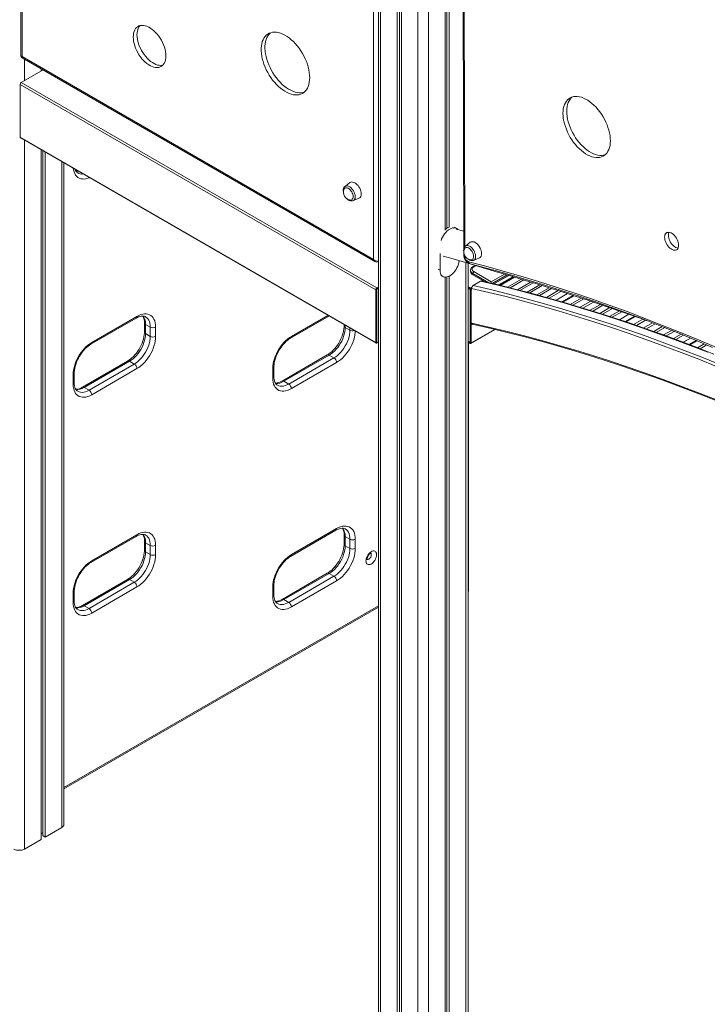
# Model space of a CAD drawing. Units: millimetres. Extents: x -6908 to 18586, y -7487 to 2143.
# Drawn here: x 6749 to 7662, y -5583 to -4275 of the extents above; entities that cross this region are included whole.
import ezdxf

# ---------------------------------------------------------------- set-up
doc = ezdxf.new("R2010")
doc.units = ezdxf.units.MM

msp = doc.modelspace()

# ---------------------------------------------------------------- linework, layer by layer
at = {"color": 7, "linetype": 'Continuous', "lineweight": 15}
for p, q in [((7225.6, -3512.6), (7225.6, -5653.6)), ((7250.4, -3526.9), (7250.4, -5670.3)), ((7253.7, -3528.8), (7253.7, -5668.4)), ((7256.1, -3530.2), (7256.1, -5673.6)), ((6750.8, -3716.9), (6750.8, -4323.2)), ((6752.3, -3720.1), (6752.3, -4324.1)), ((7219, -4593.5), (7219, -3989.5)), ((7314.1, -4140.5), (7314.1, -4554.6)), ((7316.5, -4140.6), (7316.5, -4552.2)), ((7319.7, -4141.5), (7319.7, -4550.9)), ((7337.7, -4138.9), (7339.1, -4578.8)), ((6752.3, -4324.1), (7219, -4593.5)), ((6752.3, -4325.8), (7221, -4596.4)), ((6777.5, -4340.3), (6777.5, -4343.5)), ((6780.2, -4341.9), (6751.3, -4358.6)), ((6779.8, -4341.7), (6779.8, -4342.2)), ((6749.9, -4361.1), (7222.2, -4633.8)), ((6749.9, -4361.1), (6749.9, -4431.3)), ((6751.3, -4358.6), (7223.6, -4631.3)), ((6749.9, -4431.3), (7222.2, -4704)), ((6750.3, -4432.2), (7222.7, -4704.9)), ((6777.5, -4447.9), (6777.5, -5363.8)), ((6779.8, -4449.3), (6779.8, -5358.7)), ((6783.1, -4451.2), (6783.1, -5360.6)), ((6808, -5343.8), (6808, -4465.5)), ((7187.8, -4491.6), (7181.2, -4496.6)), ((7192, -4515.5), (7199.8, -4512.3)), ((7329.2, -4552.3), (7326.8, -4550.9)), ((7339, -4556.2), (7328.7, -4553.2)), ((7347.6, -4570.8), (7341, -4575.9)), ((7307.5, -4607.9), (7307.5, -4585.6)), ((7339.1, -4585), (7339.1, -4588.1)), ((7225.4, -4596.5), (7225.6, -4596.4)), ((7344.6, -5653.6), (7344.6, -4598.7)), ((7354, -4601.5), (7351.3, -4603.1)), ((7351.9, -4594.8), (7359.6, -4591.5)), ((7308.8, -4614.8), (7311.2, -4616.2)), ((7347.9, -4608.1), (7347.9, -4609.7)), ((7350.9, -4612.2), (7350.9, -4613.8)), ((7367.5, -4623.4), (7350.9, -4613.8)), ((7375.4, -4623.1), (7352.3, -4609.7)), ((7398.4, -4614.7), (7378.7, -4626)), ((7314.1, -4617), (7314.1, -5673.6)), ((7316.5, -4616.8), (7316.5, -5668.4)), ((7319.7, -4615.5), (7319.7, -5670.3)), ((7361.2, -4622.5), (7351.3, -4628.2)), ((7364.8, -4621.9), (7363.7, -4622.5)), ((7405, -4616.7), (7385.8, -4627.7)), ((7406.3, -4617.1), (7387.2, -4628.1)), ((7415.4, -4619.8), (7396.9, -4630.5)), ((7418.6, -4620.8), (7400.4, -4631.4)), ((7427.7, -4623.6), (7410.1, -4633.8)), ((7431, -4624.6), (7413.5, -4634.7)), ((7440, -4627.4), (7423.1, -4637.2)), ((7222.2, -4633.8), (7222.2, -4704)), ((7222.9, -4633.4), (7222.9, -4703.6)), ((7223.6, -4633), (7223.1, -4632.7)), ((7225.6, -4630.2), (7223.6, -4631.3)), ((7225.6, -4631), (7223.6, -4632.1)), ((7223.6, -4633), (7225.6, -4631.8)), ((7223.6, -4633), (7223.6, -4704)), ((7344.6, -4630.1), (7347.4, -4631.7)), ((7344.6, -4631.8), (7347.4, -4633.4)), ((7347.4, -4633.4), (7347.4, -4703.6)), ((7347.4, -4633.4), (7347.4, -4704.4)), ((7348.8, -4634.2), (7348.8, -4704.4)), ((7349.2, -4633.1), (7349.2, -4632)), ((7443.2, -4628.4), (7426.5, -4638.1)), ((7452.2, -4631.2), (7436, -4640.6)), ((7455.5, -4632.2), (7439.3, -4641.5)), ((7464.4, -4635), (7448.8, -4644.1)), ((7467.7, -4636.1), (7452.1, -4645)), ((7476.6, -4638.9), (7461.4, -4647.7)), ((7483.9, -4641.3), (7469.1, -4649.8)), ((7485.4, -4641.7), (7470.5, -4650.3)), ((7494.8, -4644.8), (7480.3, -4653.2)), ((7498.2, -4645.9), (7483.8, -4654.2)), ((7507.6, -4649), (7493.6, -4657.1)), ((7511, -4650.1), (7497.1, -4658.2)), ((7520.3, -4653.3), (7506.7, -4661.1)), ((7523.7, -4654.4), (7510.2, -4662.2)), ((7533, -4657.5), (7519.7, -4665.2)), ((7536.3, -4658.7), (7523.2, -4666.3)), ((7545.6, -4661.9), (7532.6, -4669.3)), ((7548.9, -4663), (7536.1, -4670.4)), ((7558.1, -4666.3), (7545.5, -4673.5)), ((6843.8, -4706.2), (6903.9, -4671.5)), ((6844.8, -4703.9), (6904.9, -4669.2)), ((6914.8, -4677.8), (6914.8, -4690)), ((6916.2, -4679.8), (6922.6, -4683.5)), ((6916.2, -4679.8), (6916.2, -4692.1)), ((7108.9, -4698), (7159.8, -4668.7)), ((7179.9, -4680.3), (7179.9, -4681.9)), ((7565.5, -4668.9), (7553.1, -4676.1)), ((7567.1, -4669.4), (7554.7, -4676.6)), ((7576.7, -4672.9), (7564.5, -4679.9)), ((7580.2, -4674.2), (7568.1, -4681.2)), ((7589.6, -4677.8), (7577.9, -4684.5)), ((7593, -4679.1), (7581.4, -4685.8)), ((6916.2, -4692.1), (6922.6, -4695.7)), ((6922.6, -4695.7), (6922.6, -4683.5)), ((6929.7, -4683.5), (6929.7, -4695.7)), ((7181.4, -4683.9), (7187.8, -4687.6)), ((7348.4, -4705.3), (7380.6, -4686.7)), ((7602.3, -4682.7), (7591.1, -4689.2)), ((7605.7, -4684.1), (7594.6, -4690.4)), ((7614.9, -4687.8), (7604.3, -4693.9)), ((7618.2, -4689.1), (7607.7, -4695.2)), ((7627.4, -4692.8), (7617.3, -4698.7)), ((7223.6, -4704), (7222.9, -4703.6)), ((7223.6, -4704), (7225.6, -4702.9)), ((7223.6, -4704.8), (7225.6, -4703.7)), ((7347.4, -4703.6), (7344.6, -4702)), ((7344.6, -4702.8), (7347.4, -4704.4)), ((7347.4, -4705.2), (7344.6, -4703.6)), ((7345.2, -5033.3), (7345.2, -4703.9)), ((7630.7, -4694.2), (7620.7, -4700)), ((7639.9, -4697.9), (7630.2, -4703.5)), ((7647.2, -4701), (7637.8, -4706.4)), ((7648.8, -4701.6), (7639.5, -4707)), ((7658.3, -4705.7), (7649.4, -4710.8)), ((7661.8, -4707.1), (7653, -4712.2)), ((6892.5, -4728.5), (6832.4, -4763.2)), ((6895, -4728.8), (6834.9, -4763.5)), ((6841.3, -4767.2), (6901.4, -4732.5)), ((6895, -4728.8), (6901.4, -4732.5)), ((7157.7, -4720.4), (7097.6, -4755.1)), ((7160.2, -4720.7), (7100.1, -4755.3)), ((7106.4, -4759), (7166.5, -4724.3)), ((7170.1, -4730.4), (7110, -4765.1)), ((7160.2, -4720.7), (7166.5, -4724.3)), ((6821.5, -4757), (6821.5, -4744.7)), ((6904.9, -4738.6), (6844.8, -4773.3)), ((7085.2, -4750.9), (7085.2, -4738.6)), ((7086.7, -4748.8), (7086.7, -4736.6)), ((6820.1, -4759), (6820.1, -4746.7)), ((7100.1, -4755.3), (7106.4, -4759)), ((6834.9, -4763.5), (6841.3, -4767.2)), ((7108.9, -4987.9), (7169, -4953.2)), ((7110, -4985.6), (7170.1, -4950.9)), ((6843.8, -4996), (6903.9, -4961.3)), ((6844.8, -4993.8), (6904.9, -4959.1)), ((6914.8, -4967.6), (6914.8, -4979.9)), ((7179.9, -4959.5), (7179.9, -4971.7)), ((7181.4, -4961.5), (7187.8, -4965.2)), ((7181.4, -4961.5), (7181.4, -4973.8)), ((7187.8, -4977.5), (7187.8, -4965.2)), ((7194.8, -4965.2), (7194.8, -4977.5)), ((6916.2, -4969.7), (6922.6, -4973.3)), ((6916.2, -4969.7), (6916.2, -4981.9)), ((6922.6, -4985.6), (6922.6, -4973.3)), ((6929.7, -4973.3), (6929.7, -4985.6)), ((7181.4, -4973.8), (7187.8, -4977.5)), ((6916.2, -4981.9), (6922.6, -4985.6)), ((6892.5, -5018.4), (6832.4, -5053.1)), ((6895, -5018.7), (6834.9, -5053.4)), ((6895, -5018.7), (6901.4, -5022.3)), ((7157.7, -5010.3), (7097.6, -5045)), ((7160.2, -5010.5), (7100.1, -5045.2)), ((7106.4, -5048.9), (7166.5, -5014.2)), ((7170.1, -5020.3), (7110, -5055)), ((7160.2, -5010.5), (7166.5, -5014.2)), ((6841.3, -5057), (6901.4, -5022.3)), ((6904.9, -5028.5), (6844.8, -5063.2)), ((7085.2, -5040.7), (7085.2, -5028.5)), ((7086.7, -5038.7), (7086.7, -5026.4)), ((6820.1, -5048.9), (6820.1, -5036.6)), ((6821.5, -5046.8), (6821.5, -5034.6)), ((7100.1, -5045.2), (7106.4, -5048.9)), ((6808, -5296.4), (7225.6, -5055.3)), ((6834.9, -5053.4), (6841.3, -5057)), ((6777.5, -5355.2), (6779.8, -5355.2)), ((6779.8, -5358.7), (6783.1, -5360.6)), ((6783.1, -5360.6), (6805, -5347.9)), ((6755.5, -5376.5), (6777.5, -5363.8))]:
    msp.add_line(p, q, dxfattribs=at)
at = {"color": 8, "linetype": 'Continuous', "lineweight": 15}
for p, q in [((7228.5, -3514.3), (7228.5, -5657.7)), ((7278, -3537.1), (7278, -5686.2)), ((7292.2, -3532.3), (7292.2, -5686.2)), ((7339.3, -4166.4), (7340.5, -4576.3)), ((6755.5, -4327.7), (6755.5, -4356.2)), ((6755.5, -4435.3), (6755.5, -5376.5)), ((6805, -4463.8), (6805, -5347.9)), ((7340.5, -4589.1), (7340.6, -4590.1)), ((7341.7, -4597.9), (7341.7, -5657.7)), ((7352.3, -4603.2), (7354.8, -4601.7)), ((7307.5, -4607.9), (7305.1, -4606.5)), ((7350.9, -4612.2), (7372.3, -4624.5)), ((7392.8, -4613), (7375.4, -4623.1)), ((7376.7, -4625.6), (7396.5, -4614.1)), ((7398.6, -4614.8), (7379, -4626.1)), ((7364.7, -4621.8), (7363.5, -4622.5)), ((7364.9, -4622.8), (7365.7, -4622.4)), ((7385, -4627.5), (7404.2, -4616.5)), ((7405.8, -4617), (7386.8, -4628)), ((7349.5, -4630.5), (7347.4, -4631.7)), ((7349.4, -4633.9), (7348.8, -4634.2)), ((7476.8, -4639), (7461.7, -4647.7)), ((7484.9, -4641.6), (7470.1, -4650.1)), ((7558.3, -4666.3), (7545.7, -4673.6)), ((7110, -4695.7), (7158.4, -4667.8)), ((7566.6, -4669.3), (7554.2, -4676.4)), ((7181.4, -4681.1), (7181.4, -4683.9)), ((7187.8, -4687.6), (7187.8, -4684.8)), ((7379.8, -4686.5), (7348.8, -4704.4)), ((7222.9, -4703.6), (7223.6, -4704)), ((7640.1, -4698), (7630.5, -4703.6)), ((7648.4, -4701.4), (7639, -4706.8)), ((6808, -5294.7), (7225.6, -5053.6))]:
    msp.add_line(p, q, dxfattribs=at)
at = {"color": 7, "linetype": 'Continuous', "lineweight": 15, "flags": 128}
for points in [[(6943.3, -4323.3), (6943.2, -4320.5), (6942.8, -4317.6), (6942.2, -4314.6), (6941.3, -4311.6), (6940.2, -4308.6), (6938.9, -4305.6), (6937.4, -4302.6), (6935.7, -4299.8), (6933.8, -4297.1), (6931.8, -4294.5), (6929.7, -4292.1), (6927.5, -4290), (6925.2, -4288.1), (6922.8, -4286.5), (6920.5, -4285.1), (6918.2, -4284), (6915.9, -4283.3), (6913.6, -4282.9), (6911.5, -4282.8), (6909.5, -4283), (6907.6, -4283.6), (6905.9, -4284.5), (6904.4, -4285.7), (6903.1, -4287.1), (6902, -4288.9), (6901.1, -4290.9), (6900.5, -4293.2), (6900.1, -4295.6), (6900, -4298.3), (6900.1, -4301), (6900.5, -4303.9), (6901.1, -4306.9), (6902, -4309.9), (6903.1, -4312.9), (6904.4, -4315.9), (6905.9, -4318.9), (6907.6, -4321.7), (6909.5, -4324.4), (6911.5, -4327), (6913.6, -4329.4), (6915.9, -4331.5), (6918.2, -4333.4), (6920.5, -4335.1), (6922.8, -4336.4), (6925.2, -4337.5), (6927.5, -4338.2), (6929.7, -4338.6), (6931.8, -4338.7), (6933.8, -4338.5), (6935.7, -4337.9), (6937.4, -4337), (6938.9, -4335.9), (6940.2, -4334.4), (6941.3, -4332.6), (6942.2, -4330.6), (6942.8, -4328.4), (6943.2, -4325.9), (6943.3, -4323.3)], [(6909, -4283.1), (6908, -4284.3), (6906.9, -4286), (6906.1, -4288.1), (6905.5, -4290.3), (6905.1, -4292.8), (6904.9, -4295.4), (6905.1, -4298.2), (6905.5, -4301.1), (6906.1, -4304), (6906.9, -4307.1), (6908, -4310.1), (6909.4, -4313.1), (6910.9, -4316), (6912.6, -4318.9), (6914.5, -4321.6), (6916.5, -4324.1), (6918.6, -4326.5), (6920.8, -4328.7), (6923.1, -4330.6), (6925.4, -4332.2), (6927.8, -4333.6), (6930.1, -4334.6), (6932.4, -4335.4), (6934.6, -4335.8), (6936.8, -4335.9), (6938.8, -4335.6), (6939.3, -4335.5)], [(7134.4, -4352.1), (7134.2, -4348.7), (7133.8, -4345.2), (7133.2, -4341.7), (7132.4, -4338), (7131.2, -4334.3), (7129.9, -4330.7), (7128.4, -4327), (7126.6, -4323.4), (7124.6, -4319.9), (7122.5, -4316.4), (7120.2, -4313.1), (7117.8, -4310), (7115.2, -4307), (7112.6, -4304.3), (7109.9, -4301.8), (7107.1, -4299.5), (7104.2, -4297.5), (7101.4, -4295.8), (7098.5, -4294.4), (7095.7, -4293.2), (7092.9, -4292.4), (7090.2, -4292), (7087.6, -4291.8), (7085.1, -4292), (7082.8, -4292.5), (7080.6, -4293.3), (7078.5, -4294.4), (7076.7, -4295.8), (7075, -4297.6), (7073.5, -4299.6), (7072.3, -4301.8), (7071.3, -4304.4), (7070.6, -4307.1), (7070.1, -4310.1), (7069.8, -4313.2), (7069.8, -4316.5), (7070.1, -4319.9), (7070.6, -4323.5), (7071.3, -4327.1), (7072.3, -4330.7), (7073.5, -4334.4), (7075, -4338.1), (7076.7, -4341.8), (7078.5, -4345.3), (7080.6, -4348.8), (7082.8, -4352.2), (7085.1, -4355.4), (7087.6, -4358.4), (7090.2, -4361.3), (7092.9, -4363.9), (7095.7, -4366.3), (7098.5, -4368.5), (7101.4, -4370.3), (7104.2, -4371.9), (7107.1, -4373.2), (7109.9, -4374.1), (7112.6, -4374.8), (7115.2, -4375.1), (7117.8, -4375.1), (7120.2, -4374.8), (7122.5, -4374.1), (7124.6, -4373.1), (7126.6, -4371.9), (7128.4, -4370.3), (7129.9, -4368.4), (7131.2, -4366.3), (7132.4, -4363.9), (7133.2, -4361.2), (7133.8, -4358.4), (7134.2, -4355.3), (7134.4, -4352.1)], [(7081.9, -4292.7), (7081.6, -4293), (7079.9, -4294.7), (7078.5, -4296.7), (7077.3, -4299), (7076.3, -4301.5), (7075.5, -4304.3), (7075, -4307.2), (7074.8, -4310.3), (7074.8, -4313.6), (7075, -4317.1), (7075.5, -4320.6), (7076.3, -4324.2), (7077.3, -4327.9), (7078.5, -4331.6), (7079.9, -4335.3), (7081.6, -4338.9), (7083.5, -4342.5), (7085.5, -4346), (7087.7, -4349.3), (7090.1, -4352.5), (7092.6, -4355.6), (7095.2, -4358.4), (7097.9, -4361.1), (7100.6, -4363.5), (7103.5, -4365.6), (7106.3, -4367.5), (7109.2, -4369), (7112, -4370.3), (7114.8, -4371.3), (7117.5, -4371.9), (7120.2, -4372.2), (7122.8, -4372.2), (7125.2, -4371.9), (7127.2, -4371.3)], [(7533.6, -4435.9), (7533.4, -4432.6), (7533.1, -4429.1), (7532.4, -4425.6), (7531.6, -4422), (7530.4, -4418.4), (7529.1, -4414.7), (7527.6, -4411.1), (7525.8, -4407.5), (7523.8, -4404), (7521.7, -4400.7), (7519.4, -4397.4), (7517, -4394.4), (7514.5, -4391.5), (7511.8, -4388.8), (7509.1, -4386.4), (7506.3, -4384.2), (7503.5, -4382.3), (7500.7, -4380.6), (7497.9, -4379.3), (7495.1, -4378.3), (7492.4, -4377.6), (7489.7, -4377.2), (7487.2, -4377.2), (7484.8, -4377.4), (7482.5, -4378), (7480.4, -4378.9), (7478.4, -4380.2), (7476.6, -4381.7), (7475.1, -4383.5), (7473.8, -4385.6), (7472.6, -4388), (7471.8, -4390.6), (7471.1, -4393.4), (7470.8, -4396.4), (7470.6, -4399.6), (7470.8, -4402.9), (7471.1, -4406.4), (7471.8, -4409.9), (7472.6, -4413.5), (7473.8, -4417.2), (7475.1, -4420.8), (7476.6, -4424.4), (7478.4, -4428), (7480.4, -4431.5), (7482.5, -4434.8), (7484.8, -4438.1), (7487.2, -4441.1), (7489.7, -4444), (7492.4, -4446.7), (7495.1, -4449.1), (7497.9, -4451.3), (7500.7, -4453.2), (7503.5, -4454.9), (7506.3, -4456.2), (7509.1, -4457.2), (7511.8, -4457.9), (7514.5, -4458.3), (7517, -4458.4), (7519.4, -4458.1), (7521.7, -4457.5), (7523.8, -4456.6), (7525.8, -4455.3), (7527.6, -4453.8), (7529.1, -4452), (7530.4, -4449.9), (7531.6, -4447.5), (7532.4, -4444.9), (7533.1, -4442.1), (7533.4, -4439.1), (7533.6, -4435.9)], [(7482.5, -4378), (7481.6, -4378.9), (7480, -4380.7), (7478.7, -4382.8), (7477.6, -4385.1), (7476.7, -4387.7), (7476.1, -4390.5), (7475.7, -4393.6), (7475.6, -4396.7), (7475.7, -4400.1), (7476.1, -4403.5), (7476.7, -4407.1), (7477.6, -4410.7), (7478.7, -4414.3), (7480, -4417.9), (7481.6, -4421.6), (7483.4, -4425.1), (7485.3, -4428.6), (7487.4, -4432), (7489.7, -4435.2), (7492.1, -4438.3), (7494.7, -4441.2), (7497.3, -4443.8), (7500, -4446.3), (7502.8, -4448.5), (7505.6, -4450.4), (7508.5, -4452), (7511.3, -4453.3), (7514, -4454.4), (7516.8, -4455.1), (7519.4, -4455.4), (7522, -4455.5), (7524.4, -4455.2), (7526.7, -4454.6), (7526.7, -4454.6)], [(7181.1, -4496.7), (7180.6, -4497.2), (7179.8, -4498.2), (7179.3, -4499.3), (7178.9, -4500.7), (7178.8, -4502.3), (7179, -4503.9), (7179.3, -4505.2)], [(7202.7, -4506.6), (7202.6, -4504.8), (7202.2, -4502.9), (7201.6, -4501), (7200.7, -4499.1), (7199.7, -4497.3), (7198.5, -4495.6), (7197.1, -4494.1), (7195.7, -4492.9), (7194.2, -4491.9), (7192.8, -4491.2), (7191.3, -4490.8), (7190, -4490.7), (7188.8, -4491), (7187.8, -4491.6)], [(7192.1, -4510.2), (7191.9, -4508.7), (7191.5, -4507), (7190.9, -4505.4), (7190.1, -4503.8), (7189.1, -4502.3), (7187.9, -4501), (7186.7, -4499.9), (7185.4, -4499.1), (7184.2, -4498.6), (7183, -4498.4), (7181.9, -4498.6), (7180.9, -4499), (7180.2, -4499.8), (7179.8, -4500.7)], [(7187.8, -4514.7), (7187.9, -4514.7), (7189.1, -4514.7), (7190.1, -4514.4), (7190.9, -4513.7), (7191.5, -4512.8), (7191.9, -4511.6), (7192.1, -4510.2)], [(7183.6, -4512.8), (7184.1, -4513.3), (7185.5, -4514.4), (7186.9, -4515.2), (7188.4, -4515.7), (7189.8, -4515.9), (7191, -4515.8), (7192.1, -4515.5)], [(7308.7, -4568.4), (7309.5, -4566.2), (7310.6, -4563.8), (7311.9, -4561.6), (7313.3, -4559.5), (7314.9, -4557.6), (7316.6, -4555.9), (7318.4, -4554.4), (7320.2, -4553.2), (7322, -4552.3), (7323.8, -4551.7), (7325.5, -4551.5), (7327.1, -4551.6), (7328.6, -4552), (7329.8, -4552.7), (7330.9, -4553.7)], [(7624.2, -4574.8), (7624.1, -4573), (7623.7, -4571.1), (7623.1, -4569.1), (7622.2, -4567.1), (7621.2, -4565.2), (7620, -4563.4), (7618.6, -4561.8), (7617.2, -4560.4), (7615.7, -4559.2), (7614.1, -4558.3), (7612.6, -4557.7), (7611.2, -4557.5), (7609.8, -4557.6), (7608.6, -4557.9), (7607.6, -4558.6), (7606.7, -4559.6), (7606.1, -4560.9), (7605.7, -4562.4), (7605.6, -4564.1), (7605.7, -4565.9), (7606.1, -4567.9), (7606.7, -4569.9), (7607.6, -4571.8), (7608.6, -4573.7), (7609.8, -4575.5), (7611.2, -4577.1), (7612.6, -4578.5), (7614.1, -4579.7), (7615.7, -4580.6), (7617.2, -4581.2), (7618.6, -4581.4), (7620, -4581.4), (7621.2, -4581), (7622.2, -4580.3), (7623.1, -4579.3), (7623.7, -4578), (7624.1, -4576.5), (7624.2, -4574.8)], [(7611.3, -4557.5), (7611.1, -4558.1), (7610.7, -4559.6), (7610.6, -4561.2), (7610.7, -4563.1), (7611.1, -4565), (7611.7, -4567), (7612.5, -4569), (7613.6, -4570.9), (7614.8, -4572.7), (7616.1, -4574.3), (7617.6, -4575.7), (7619.1, -4576.9), (7620.6, -4577.7), (7622.1, -4578.3), (7623.5, -4578.6)], [(7341, -4575.9), (7340.4, -4576.4), (7339.7, -4577.4), (7339.1, -4578.6), (7338.8, -4580), (7338.7, -4581.5), (7338.8, -4583.2), (7339.1, -4584.5)], [(7362.6, -4585.8), (7362.4, -4584), (7362, -4582.2), (7361.4, -4580.3), (7360.6, -4578.4), (7359.5, -4576.6), (7358.3, -4574.9), (7357, -4573.4), (7355.5, -4572.1), (7354.1, -4571.1), (7352.6, -4570.4), (7351.2, -4570), (7349.8, -4570), (7348.6, -4570.3), (7347.6, -4570.8)], [(7311.7, -4589.1), (7324.8, -4592.9), (7339.9, -4597.4), (7354.3, -4601.6), (7367.9, -4605.6), (7380.7, -4609.4), (7392.8, -4613), (7404.2, -4616.4), (7414.8, -4619.7), (7425.1, -4622.8), (7434.5, -4625.7), (7443.1, -4628.4), (7450.9, -4630.8), (7458.2, -4633.1), (7465.6, -4635.4), (7485.7, -4641.8), (7506.5, -4648.6), (7528.1, -4655.9), (7550.3, -4663.5), (7561.7, -4667.5), (7573.3, -4671.7), (7582.4, -4675)], [(7351.9, -4589.5), (7351.8, -4587.9), (7351.4, -4586.3), (7350.8, -4584.6), (7349.9, -4583), (7348.9, -4581.5), (7347.8, -4580.2), (7346.5, -4579.1), (7345.3, -4578.3), (7344, -4577.8), (7342.8, -4577.7), (7341.7, -4577.8), (7340.8, -4578.3), (7340.1, -4579.1), (7339.6, -4580)], [(7332.8, -4595.2), (7332.8, -4595.4), (7332.4, -4597.7), (7331.8, -4600), (7330.9, -4602.3), (7329.8, -4604.7), (7328.6, -4606.9), (7327.1, -4609), (7325.5, -4610.9), (7323.8, -4612.6), (7322, -4614.1), (7320.2, -4615.3), (7318.4, -4616.2), (7316.6, -4616.8), (7314.9, -4617), (7313.3, -4616.9), (7311.9, -4616.5), (7310.6, -4615.8), (7309.5, -4614.7), (7308.6, -4613.4), (7308, -4611.8), (7307.6, -4609.9), (7307.5, -4607.9)], [(7343.5, -4592.1), (7344, -4592.6), (7345.4, -4593.6), (7346.8, -4594.4), (7348.3, -4595), (7349.6, -4595.1), (7350.9, -4595.1), (7351.9, -4594.7)], [(7347.3, -4599.4), (7358.8, -4602.4), (7380.7, -4608.3), (7402.6, -4614.5), (7424.5, -4620.9), (7446.6, -4627.6), (7468.6, -4634.7), (7490.7, -4642), (7512.9, -4649.5), (7535.1, -4657.4), (7557.4, -4665.5), (7579.7, -4673.9), (7602, -4682.6), (7624.4, -4691.5), (7646.8, -4700.8), (7669.2, -4710.3)], [(7347.7, -4593.9), (7347.8, -4593.9), (7348.9, -4593.9), (7349.9, -4593.6), (7350.8, -4593), (7351.4, -4592), (7351.8, -4590.9), (7351.9, -4589.5)], [(7671, -4719.3), (7648.7, -4710.5), (7626.5, -4702.1), (7604.3, -4693.9), (7582.1, -4686), (7560, -4678.4), (7538, -4671), (7515.9, -4664), (7494, -4657.2), (7472, -4650.7), (7450.2, -4644.5), (7428.4, -4638.5), (7406.6, -4632.9), (7384.9, -4627.5), (7363.3, -4622.4), (7362.4, -4622.2)], [(7375.4, -4625.3), (7375.4, -4625.1), (7375.4, -4624.7), (7375.4, -4624.2), (7375.4, -4623.8), (7375.4, -4623.4), (7375.4, -4623.1)], [(6904.9, -4669.2), (6907.5, -4667.8), (6910.1, -4666.8), (6912.6, -4666.2), (6915, -4665.8), (6917.3, -4665.9), (6919.5, -4666.2), (6921.5, -4667), (6923.3, -4668), (6924.9, -4669.4), (6926.3, -4671.1), (6927.5, -4673.1), (6928.5, -4675.3), (6929.1, -4677.8), (6929.5, -4680.6), (6929.7, -4683.5)], [(6903.9, -4671.5), (6904.9, -4670.9), (6906.9, -4670), (6908.7, -4669.4), (6910.4, -4669), (6912, -4668.8), (6913.5, -4668.8), (6914.8, -4669.1), (6916, -4669.5), (6916.4, -4669.8)], [(7349.8, -4679.4), (7350.4, -4679.7), (7351, -4679.8)], [(7351, -4679.9), (7353.9, -4680.5), (7375.3, -4685.4), (7396.7, -4690.6), (7418.2, -4696.1), (7439.8, -4701.8), (7461.4, -4707.9), (7483, -4714.2), (7504.7, -4720.8), (7526.5, -4727.7), (7548.3, -4734.9), (7570.2, -4742.3), (7592.1, -4750), (7614, -4758), (7636, -4766.3), (7658, -4774.8), (7680.1, -4783.7)], [(6914.8, -4690), (6914.7, -4691.2), (6914.5, -4693.7), (6914.1, -4696.3), (6913.5, -4699), (6912.7, -4701.8), (6911.7, -4704.6), (6910.5, -4707.3), (6909.2, -4710.1), (6907.7, -4712.8), (6906, -4715.4), (6904.2, -4717.9), (6902.3, -4720.2), (6900.4, -4722.3), (6898.3, -4724.3), (6896.3, -4726), (6894.2, -4727.5), (6892.5, -4728.5)], [(6916.2, -4692.1), (6916.1, -4694.9), (6915.7, -4697.8), (6915, -4700.8), (6914.1, -4703.9), (6913, -4707), (6911.6, -4710), (6910, -4713), (6908.2, -4715.8), (6906.3, -4718.5), (6904.2, -4721.1), (6902, -4723.4), (6899.7, -4725.5), (6897.4, -4727.3), (6895, -4728.8)], [(7179.9, -4681.9), (7179.9, -4683.1), (7179.7, -4685.6), (7179.3, -4688.2), (7178.7, -4690.9), (7177.9, -4693.6), (7176.9, -4696.4), (7175.7, -4699.2), (7174.4, -4702), (7172.8, -4704.6), (7171.2, -4707.2), (7169.4, -4709.7), (7167.5, -4712), (7165.5, -4714.2), (7163.5, -4716.1), (7161.4, -4717.8), (7159.4, -4719.3), (7157.7, -4720.4)], [(7181.4, -4683.9), (7181.3, -4686.7), (7180.9, -4689.7), (7180.2, -4692.7), (7179.3, -4695.8), (7178.1, -4698.8), (7176.8, -4701.9), (7175.2, -4704.8), (7173.4, -4707.7), (7171.5, -4710.4), (7169.4, -4712.9), (7167.2, -4715.2), (7164.9, -4717.3), (7162.6, -4719.1), (7160.2, -4720.7)], [(7166.5, -4724.3), (7168.9, -4722.8), (7171.3, -4721), (7173.6, -4718.9), (7175.8, -4716.6), (7177.8, -4714.1), (7179.8, -4711.3), (7181.5, -4708.5), (7183.1, -4705.5), (7184.5, -4702.5), (7185.7, -4699.4), (7186.6, -4696.4), (7187.2, -4693.3), (7187.6, -4690.4), (7187.8, -4687.6)], [(6820.1, -4746.7), (6820.2, -4743.7), (6820.6, -4740.5), (6821.3, -4737.2), (6822.2, -4733.9), (6823.4, -4730.5), (6824.8, -4727.2), (6826.4, -4724), (6828.3, -4720.8), (6830.3, -4717.7), (6832.4, -4714.9), (6834.7, -4712.2), (6837.2, -4709.7), (6839.7, -4707.5), (6842.2, -4705.5), (6844.8, -4703.9)], [(6821.5, -4744.7), (6821.6, -4743.5), (6821.8, -4741), (6822.2, -4738.4), (6822.8, -4735.7), (6823.6, -4733), (6824.6, -4730.2), (6825.7, -4727.4), (6827.1, -4724.6), (6828.6, -4721.9), (6830.3, -4719.3), (6832.1, -4716.9), (6834, -4714.5), (6835.9, -4712.4), (6838, -4710.5), (6840, -4708.7), (6842.1, -4707.2), (6843.8, -4706.2)], [(6901.4, -4732.5), (6903.8, -4730.9), (6906.1, -4729.1), (6908.4, -4727), (6910.6, -4724.7), (6912.7, -4722.2), (6914.6, -4719.5), (6916.4, -4716.6), (6918, -4713.7), (6919.3, -4710.6), (6920.5, -4707.6), (6921.4, -4704.5), (6922.1, -4701.5), (6922.5, -4698.5), (6922.6, -4695.7)], [(6929.7, -4695.7), (6929.5, -4698.8), (6929.1, -4702), (6928.5, -4705.3), (6927.5, -4708.6), (6926.3, -4711.9), (6924.9, -4715.3), (6923.3, -4718.5), (6921.5, -4721.7), (6919.5, -4724.7), (6917.3, -4727.6), (6915, -4730.3), (6912.6, -4732.8), (6910.1, -4735), (6907.5, -4736.9), (6904.9, -4738.6)], [(7085.2, -4738.6), (7085.4, -4735.5), (7085.8, -4732.4), (7086.4, -4729.1), (7087.4, -4725.7), (7088.5, -4722.4), (7090, -4719.1), (7091.6, -4715.8), (7093.4, -4712.6), (7095.4, -4709.6), (7097.6, -4706.7), (7099.9, -4704), (7102.3, -4701.6), (7104.8, -4699.3), (7107.4, -4697.4), (7110, -4695.7)], [(7086.7, -4736.6), (7086.7, -4735.3), (7086.9, -4732.9), (7087.3, -4730.3), (7087.9, -4727.6), (7088.7, -4724.8), (7089.7, -4722), (7090.9, -4719.2), (7092.3, -4716.5), (7093.8, -4713.8), (7095.5, -4711.2), (7097.2, -4708.7), (7099.1, -4706.4), (7101.1, -4704.3), (7103.1, -4702.3), (7105.2, -4700.6), (7107.2, -4699.1), (7108.9, -4698)], [(6844.8, -4773.3), (6842.2, -4774.6), (6839.7, -4775.6), (6837.2, -4776.3), (6834.7, -4776.6), (6832.4, -4776.6), (6830.3, -4776.2), (6828.3, -4775.5), (6826.4, -4774.4), (6824.8, -4773.1), (6823.4, -4771.4), (6822.2, -4769.4), (6821.3, -4767.1), (6820.6, -4764.6), (6820.2, -4761.9), (6820.1, -4759)], [(6826.3, -4768.6), (6825.5, -4768.1), (6824.5, -4767.2), (6823.7, -4766.1), (6823, -4764.8), (6822.4, -4763.2), (6821.9, -4761.3), (6821.6, -4759.3), (6821.5, -4757)], [(7110, -4765.1), (7107.4, -4766.5), (7104.8, -4767.5), (7102.3, -4768.2), (7099.9, -4768.5), (7097.6, -4768.5), (7095.4, -4768.1), (7093.4, -4767.4), (7091.6, -4766.3), (7090, -4764.9), (7088.5, -4763.2), (7087.4, -4761.2), (7086.4, -4759), (7085.8, -4756.5), (7085.4, -4753.8), (7085.2, -4750.9)], [(7091.5, -4760.5), (7090.6, -4760), (7089.7, -4759.1), (7088.9, -4758), (7088.2, -4756.7), (7087.5, -4755), (7087.1, -4753.2), (7086.8, -4751.1), (7086.7, -4748.8)], [(7169, -4953.2), (7170.1, -4952.6), (7172, -4951.7), (7173.9, -4951.1), (7175.6, -4950.7), (7177.2, -4950.5), (7178.6, -4950.6), (7179.9, -4950.8), (7181.2, -4951.3), (7181.5, -4951.5)], [(7170.1, -4950.9), (7172.7, -4949.6), (7175.2, -4948.6), (7177.7, -4947.9), (7180.1, -4947.6), (7182.5, -4947.6), (7184.6, -4948), (7186.6, -4948.7), (7188.5, -4949.8), (7190.1, -4951.1), (7191.5, -4952.8), (7192.7, -4954.8), (7193.6, -4957.1), (7194.3, -4959.6), (7194.7, -4962.3), (7194.8, -4965.2)], [(6903.9, -4961.3), (6904.9, -4960.8), (6906.9, -4959.9), (6908.7, -4959.2), (6910.4, -4958.8), (6912, -4958.7), (6913.5, -4958.7), (6914.8, -4958.9), (6916, -4959.4), (6916.4, -4959.6)], [(6904.9, -4959.1), (6907.5, -4957.7), (6910.1, -4956.7), (6912.6, -4956), (6915, -4955.7), (6917.3, -4955.7), (6919.5, -4956.1), (6921.5, -4956.8), (6923.3, -4957.9), (6924.9, -4959.3), (6926.3, -4961), (6927.5, -4963), (6928.5, -4965.2), (6929.1, -4967.7), (6929.5, -4970.4), (6929.7, -4973.3)], [(6914.8, -4979.9), (6914.7, -4981.1), (6914.5, -4983.6), (6914.1, -4986.2), (6913.5, -4988.9), (6912.7, -4991.6), (6911.7, -4994.4), (6910.5, -4997.2), (6909.2, -5000), (6907.7, -5002.7), (6906, -5005.3), (6904.2, -5007.7), (6902.3, -5010), (6900.4, -5012.2), (6898.3, -5014.1), (6896.3, -5015.9), (6894.2, -5017.4), (6892.5, -5018.4)], [(7179.9, -4971.7), (7179.9, -4973), (7179.7, -4975.4), (7179.3, -4978), (7178.7, -4980.7), (7177.9, -4983.5), (7176.9, -4986.3), (7175.7, -4989.1), (7174.4, -4991.8), (7172.8, -4994.5), (7171.2, -4997.1), (7169.4, -4999.6), (7167.5, -5001.9), (7165.5, -5004.1), (7163.5, -5006), (7161.4, -5007.7), (7159.4, -5009.2), (7157.7, -5010.3)], [(7181.4, -4973.8), (7181.3, -4976.6), (7180.9, -4979.5), (7180.2, -4982.6), (7179.3, -4985.6), (7178.1, -4988.7), (7176.8, -4991.7), (7175.2, -4994.7), (7173.4, -4997.5), (7171.5, -5000.3), (7169.4, -5002.8), (7167.2, -5005.1), (7164.9, -5007.2), (7162.6, -5009), (7160.2, -5010.5)], [(7166.5, -5014.2), (7168.9, -5012.7), (7171.3, -5010.9), (7173.6, -5008.8), (7175.8, -5006.5), (7177.8, -5003.9), (7179.8, -5001.2), (7181.5, -4998.4), (7183.1, -4995.4), (7184.5, -4992.4), (7185.7, -4989.3), (7186.6, -4986.2), (7187.2, -4983.2), (7187.6, -4980.3), (7187.8, -4977.5)], [(7194.8, -4977.5), (7194.7, -4980.5), (7194.3, -4983.7), (7193.6, -4987), (7192.7, -4990.3), (7191.5, -4993.7), (7190.1, -4997), (7188.5, -5000.2), (7186.6, -5003.4), (7184.6, -5006.5), (7182.5, -5009.3), (7180.1, -5012), (7177.7, -5014.5), (7175.2, -5016.7), (7172.7, -5018.7), (7170.1, -5020.3)], [(7209, -4993.8), (7209.1, -4992.2), (7209.5, -4990.5), (7210.1, -4988.7), (7210.9, -4987), (7211.9, -4985.4), (7213.1, -4984), (7214.4, -4982.7), (7215.7, -4981.7), (7217.1, -4981), (7218.4, -4980.7), (7219.6, -4980.6), (7220.7, -4980.9), (7221.6, -4981.4), (7222.3, -4982.3), (7222.8, -4983.5), (7223.1, -4984.9), (7223.1, -4986.4), (7222.8, -4988.1), (7222.3, -4989.8), (7221.6, -4991.5), (7220.7, -4993.2), (7219.6, -4994.7), (7218.4, -4996.1), (7217.1, -4997.2), (7215.7, -4998.1), (7214.4, -4998.6), (7213.1, -4998.8), (7211.9, -4998.7), (7210.9, -4998.3), (7210.1, -4997.6), (7209.5, -4996.5), (7209.1, -4995.3), (7209, -4993.8)], [(6820.1, -5036.6), (6820.2, -5033.6), (6820.6, -5030.4), (6821.3, -5027.1), (6822.2, -5023.8), (6823.4, -5020.4), (6824.8, -5017.1), (6826.4, -5013.8), (6828.3, -5010.7), (6830.3, -5007.6), (6832.4, -5004.7), (6834.7, -5002), (6837.2, -4999.6), (6839.7, -4997.3), (6842.2, -4995.4), (6844.8, -4993.8)], [(6916.2, -4981.9), (6916.1, -4984.7), (6915.7, -4987.7), (6915, -4990.7), (6914.1, -4993.8), (6913, -4996.8), (6911.6, -4999.9), (6910, -5002.8), (6908.2, -5005.7), (6906.3, -5008.4), (6904.2, -5010.9), (6902, -5013.2), (6899.7, -5015.3), (6897.4, -5017.1), (6895, -5018.7)], [(6901.4, -5022.3), (6903.8, -5020.8), (6906.1, -5019), (6908.4, -5016.9), (6910.6, -5014.6), (6912.7, -5012.1), (6914.6, -5009.4), (6916.4, -5006.5), (6918, -5003.5), (6919.3, -5000.5), (6920.5, -4997.4), (6921.4, -4994.4), (6922.1, -4991.4), (6922.5, -4988.4), (6922.6, -4985.6)], [(6929.7, -4985.6), (6929.5, -4988.7), (6929.1, -4991.9), (6928.5, -4995.1), (6927.5, -4998.5), (6926.3, -5001.8), (6924.9, -5005.1), (6923.3, -5008.4), (6921.5, -5011.6), (6919.5, -5014.6), (6917.3, -5017.5), (6915, -5020.2), (6912.6, -5022.6), (6910.1, -5024.9), (6907.5, -5026.8), (6904.9, -5028.5)], [(7085.2, -5028.5), (7085.4, -5025.4), (7085.8, -5022.2), (7086.4, -5018.9), (7087.4, -5015.6), (7088.5, -5012.3), (7090, -5009), (7091.6, -5005.7), (7093.4, -5002.5), (7095.4, -4999.5), (7097.6, -4996.6), (7099.9, -4993.9), (7102.3, -4991.4), (7104.8, -4989.2), (7107.4, -4987.3), (7110, -4985.6)], [(7086.7, -5026.4), (7086.7, -5025.2), (7086.9, -5022.7), (7087.3, -5020.1), (7087.9, -5017.4), (7088.7, -5014.7), (7089.7, -5011.9), (7090.9, -5009.1), (7092.3, -5006.4), (7093.8, -5003.7), (7095.5, -5001.1), (7097.2, -4998.6), (7099.1, -4996.3), (7101.1, -4994.1), (7103.1, -4992.2), (7105.2, -4990.5), (7107.2, -4989), (7108.9, -4987.9)], [(7210.5, -4992.5), (7210.5, -4992.5), (7210.5, -4992.3), (7210.4, -4991.8), (7210.4, -4991.7), (7210.5, -4991.4), (7210.6, -4990.5), (7210.9, -4989.4), (7211.3, -4988.3), (7211.9, -4987.1), (7212.6, -4986.1), (7213.4, -4985.1), (7214.2, -4984.4), (7214.9, -4983.9), (7215.4, -4983.6), (7215.7, -4983.5), (7215.7, -4983.5)], [(6821.5, -5034.6), (6821.6, -5033.3), (6821.8, -5030.9), (6822.2, -5028.3), (6822.8, -5025.6), (6823.6, -5022.8), (6824.6, -5020), (6825.7, -5017.2), (6827.1, -5014.5), (6828.6, -5011.8), (6830.3, -5009.2), (6832.1, -5006.7), (6834, -5004.4), (6835.9, -5002.3), (6838, -5000.3), (6840, -4998.6), (6842.1, -4997.1), (6843.8, -4996)], [(7344.6, -5035.2), (7345, -5034.4), (7345.2, -5033.3)], [(7110, -5055), (7107.4, -5056.4), (7104.8, -5057.4), (7102.3, -5058), (7099.9, -5058.4), (7097.6, -5058.3), (7095.4, -5058), (7093.4, -5057.2), (7091.6, -5056.2), (7090, -5054.8), (7088.5, -5053.1), (7087.4, -5051.1), (7086.4, -5048.9), (7085.8, -5046.4), (7085.4, -5043.6), (7085.2, -5040.7)], [(7091.5, -5050.4), (7090.6, -5049.8), (7089.7, -5048.9), (7088.9, -5047.8), (7088.2, -5046.5), (7087.5, -5044.9), (7087.1, -5043.1), (7086.8, -5041), (7086.7, -5038.7)], [(6844.8, -5063.2), (6842.2, -5064.5), (6839.7, -5065.5), (6837.2, -5066.2), (6834.7, -5066.5), (6832.4, -5066.5), (6830.3, -5066.1), (6828.3, -5065.4), (6826.4, -5064.3), (6824.8, -5062.9), (6823.4, -5061.2), (6822.2, -5059.3), (6821.3, -5057), (6820.6, -5054.5), (6820.2, -5051.8), (6820.1, -5048.9)], [(6826.3, -5058.5), (6825.5, -5058), (6824.5, -5057.1), (6823.7, -5056), (6823, -5054.7), (6822.4, -5053), (6821.9, -5051.2), (6821.6, -5049.1), (6821.5, -5046.8)]]:
    msp.add_lwpolyline(points, dxfattribs=at)
at = {"color": 8, "linetype": 'Continuous', "lineweight": 15, "flags": 128}
for points in [[(6841.7, -4485), (6839.7, -4485.8), (6837.2, -4486.4), (6834.7, -4486.8), (6832.4, -4486.7), (6830.3, -4486.4), (6828.3, -4485.6), (6826.4, -4484.6), (6824.8, -4483.2), (6823.4, -4481.5), (6822.2, -4479.5), (6821.3, -4477.3), (6820.6, -4474.8), (6820.3, -4472.6)], [(6826.9, -4476.4), (6825.7, -4476.5), (6823.6, -4476.4)], [(7181.2, -4496.6), (7181.2, -4496.6), (7182.2, -4496.1), (7183.3, -4495.9), (7184.6, -4496), (7186, -4496.4), (7187.4, -4497.1), (7188.7, -4498.1), (7190, -4499.4), (7191.3, -4500.8), (7192.3, -4502.5), (7193.3, -4504.2), (7194, -4506), (7194.5, -4507.8), (7194.7, -4509.5), (7194.7, -4511.1), (7194.5, -4512.5), (7194, -4513.7), (7193.3, -4514.7), (7192.3, -4515.4), (7192, -4515.5)], [(7341, -4575.9), (7341, -4575.8), (7342, -4575.3), (7343.2, -4575.1), (7344.5, -4575.2), (7345.8, -4575.6), (7347.2, -4576.4), (7348.6, -4577.4), (7349.9, -4578.6), (7351.1, -4580.1), (7352.2, -4581.7), (7353.1, -4583.4), (7353.8, -4585.2), (7354.3, -4587), (7354.6, -4588.7), (7354.6, -4590.3), (7354.3, -4591.8), (7353.8, -4593), (7353.1, -4593.9), (7352.2, -4594.6), (7351.9, -4594.8)], [(7225.6, -4596.4), (7225.4, -4596.5), (7225.4, -4596.5)], [(7345, -4596.6), (7368.2, -4602.7), (7391.4, -4609.1), (7414.7, -4615.9), (7438.1, -4622.9), (7461.5, -4630.3), (7485, -4638), (7508.5, -4646), (7532, -4654.3), (7555.7, -4662.9), (7579.3, -4671.8), (7603, -4681.1), (7626.8, -4690.6), (7650.5, -4700.5), (7674.3, -4710.6)], [(7351.3, -4628.2), (7374.2, -4633.6), (7397.1, -4639.2), (7420.1, -4645.3), (7443.1, -4651.6), (7466.2, -4658.2), (7489.4, -4665.2), (7512.6, -4672.4), (7535.9, -4680), (7559.2, -4687.9), (7582.6, -4696.1), (7606, -4704.6), (7629.5, -4713.4), (7653, -4722.5), (7676.6, -4732)], [(7662.9, -4716.8), (7639.4, -4707.7), (7615.9, -4698.9), (7592.5, -4690.4), (7569.1, -4682.2), (7545.8, -4674.3), (7522.5, -4666.7), (7499.3, -4659.4), (7476.1, -4652.5), (7453, -4645.9), (7430, -4639.5), (7407, -4633.5), (7384.1, -4627.8), (7361.2, -4622.5)], [(7674.5, -4735.7), (7650.9, -4726.2), (7627.4, -4717.1), (7603.9, -4708.3), (7580.5, -4699.8), (7557.1, -4691.6), (7533.8, -4683.7), (7510.5, -4676.2), (7487.3, -4668.9), (7464.1, -4662), (7441, -4655.3), (7418, -4649), (7395, -4643), (7372.1, -4637.3), (7349.2, -4632)], [(6922.6, -4683.5), (6922.5, -4680.8), (6922.1, -4678.3), (6921.4, -4676.1), (6920.5, -4674.1), (6919.3, -4672.3), (6918, -4670.9), (6916.4, -4669.7), (6916.4, -4669.7)], [(7349.4, -4678.1), (7372, -4683.3), (7394.9, -4688.8), (7417.9, -4694.7), (7440.9, -4700.9), (7464, -4707.4), (7487.2, -4714.2), (7510.4, -4721.3), (7533.7, -4728.8), (7557, -4736.6), (7580.4, -4744.7), (7603.8, -4753.1), (7627.3, -4761.8), (7650.8, -4770.8), (7674.3, -4780.2)], [(7194.8, -4688.8), (7194.7, -4690.6), (7194.3, -4693.8), (7193.6, -4697.1), (7192.7, -4700.4), (7191.5, -4703.8), (7190.1, -4707.1), (7188.5, -4710.4), (7186.6, -4713.5), (7184.6, -4716.6), (7182.5, -4719.5), (7180.1, -4722.2), (7177.7, -4724.6), (7175.2, -4726.9), (7172.7, -4728.8), (7170.1, -4730.4)], [(7091.5, -4760.5), (7093.2, -4761.3), (7095.2, -4761.8), (7097.2, -4761.9), (7099.4, -4761.7), (7101.7, -4761.1), (7104.1, -4760.2), (7106.4, -4759)], [(6826.3, -4768.7), (6828.1, -4769.5), (6830, -4769.9), (6832.1, -4770.1), (6834.3, -4769.8), (6836.6, -4769.3), (6838.9, -4768.4), (6841.3, -4767.2)], [(7187.8, -4965.2), (7187.6, -4962.5), (7187.2, -4960.1), (7186.6, -4957.8), (7185.7, -4955.8), (7184.5, -4954.1), (7183.1, -4952.6), (7181.5, -4951.5), (7181.5, -4951.5)], [(6922.6, -4973.3), (6922.5, -4970.7), (6922.1, -4968.2), (6921.4, -4965.9), (6920.5, -4963.9), (6919.3, -4962.2), (6918, -4960.7), (6916.4, -4959.6), (6916.4, -4959.6)], [(7210.4, -4992.2), (7210.9, -4992.2), (7211.8, -4992.1), (7212.7, -4991.6), (7213.7, -4990.8), (7214.5, -4989.8), (7215.3, -4988.7), (7215.8, -4987.4), (7216, -4986.2), (7216, -4985.1), (7215.8, -4984.2), (7215.4, -4983.6)], [(6826.3, -5058.5), (6828.1, -5059.3), (6830, -5059.8), (6832.1, -5059.9), (6834.3, -5059.7), (6836.6, -5059.1), (6838.9, -5058.3), (6841.3, -5057)], [(7091.5, -5050.4), (7093.2, -5051.2), (7095.2, -5051.7), (7097.2, -5051.8), (7099.4, -5051.6), (7101.7, -5051), (7104.1, -5050.1), (7106.4, -5048.9)]]:
    msp.add_lwpolyline(points, dxfattribs=at)
at = {"color": 7, "linetype": 'Continuous', "lineweight": 15}
for centre, radius, start, end in [((6753.5, -4323.4), 2.68, 174.9124, 244.8931), ((6753, -4361.2), 3.07, 122.6056, 177.394), ((6750.8, -4431.4), 0.959, 172.7503, 235.9391), ((6830.6, -4471.7), 8.25, 196.2177, 238.9195), ((6824.2, -4468.4), 7.66, 265.2822, 282.6868), ((7189.6, -4504.3), 10.5, 159.8578, 260.1368), ((7196.9, -4507.2), 5.84, 299.3055, 6.1807), ((7326.2, -4567.1), 17.8, 112.5785, 132.7411), ((7349.5, -4583.6), 10.5, 159.8578, 260.1368), ((7351.1, -4588), 12.1, 180.5089, 251.5004), ((7356.8, -4586.4), 5.84, 299.3055, 6.1807), ((7223.3, -4592.9), 4.18, 234.4584, 299.9348), ((7347.8, -4589.9), 7.23, 181.4164, 247.6883), ((7352.9, -4609.2), 5.03, 185.6948, 245.6253), ((7353.6, -4608.2), 5.63, 114.1123, 178.271), ((7353.5, -4606.5), 3.49, 110.7834, 249.2166), ((7353.9, -4612.3), 3.07, 122.6033, 177.3962), ((7353.9, -4632.1), 4.64, 122.8734, 178.572), ((7362.1, -4623.7), 1.46, 76.4328, 124.3942), ((7225.3, -4633.9), 3.07, 122.6056, 177.394), ((7224.5, -4633.4), 1.54, 122.6025, 177.3951), ((7345.7, -4634.3), 3.07, 2.6059, 57.3945), ((6897.5, -4677), 17.3, 357.5495, 28.4477), ((6926.1, -4676.7), 7.68, 242.6093, 297.3907), ((6926.1, -4688.9), 7.68, 242.6093, 297.3907), ((7223.1, -4704.1), 0.873, 170.7874, 309.2033), ((7223.4, -4703.7), 0.437, 170.7868, 309.2099), ((7347.9, -4704.5), 0.873, 230.7967, 9.2128), ((6897.2, -4738.9), 7.68, 2.6049, 57.3951), ((7162.4, -4730.8), 7.68, 2.605, 57.395), ((7088.5, -4741.2), 16.6, 270.7712, 302.962), ((7102.3, -4765.5), 7.68, 2.605, 57.395), ((6823.4, -4749.3), 16.6, 270.7701, 302.9624), ((6837.1, -4773.6), 7.68, 2.6049, 57.3951), ((7162.7, -4958.8), 17.3, 357.5498, 28.4469), ((6897.5, -4966.9), 17.3, 357.5495, 28.4477), ((7191.3, -4958.4), 7.68, 242.6088, 297.3912), ((6926.1, -4966.5), 7.68, 242.6093, 297.3907), ((7191.3, -4970.6), 7.68, 242.6088, 297.3912), ((6926.1, -4978.8), 7.68, 242.6093, 297.3907), ((7162.4, -5020.7), 7.68, 2.605, 57.395), ((6897.2, -5028.8), 7.68, 2.6052, 57.3948), ((7088.5, -5031), 16.6, 270.7711, 302.9619), ((6823.4, -5039.2), 16.6, 270.7704, 302.9625), ((6837.1, -5063.5), 7.68, 2.6052, 57.3948), ((7102.3, -5055.4), 7.68, 2.605, 57.395), ((6803, -5343.3), 5.03, 294.3755, 354.304), ((6748.5, -5362.8), 15.4, 242.6097, 297.3903)]:
    msp.add_arc(centre, radius, start, end, dxfattribs=at)
at = {"color": 8, "linetype": 'Continuous', "lineweight": 15}
for centre, radius, start, end in [((6831.8, -4468.7), 11.5, 241.3172, 277.1013), ((7341.6, -4587.8), 2.5, 185.888, 245.8369), ((7348.5, -4596.1), 3.45, 187.6672, 250.8782), ((7352.8, -4607.7), 4.92, 184.7137, 246.3313), ((7351.7, -4604), 1.01, 54.382, 114.2847), ((6902.5, -4669.5), 2.4, 304.0569, 7.2562), ((6898.2, -4679), 18.1, 357.4959, 34.8065), ((6917.3, -4677.5), 2.52, 186.0064, 245.598), ((6917.2, -4689.8), 2.47, 184.9661, 246.255), ((7182.4, -4681.7), 2.46, 184.9251, 246.2966), ((7191.3, -4680.7), 7.75, 242.6898, 286.7633), ((6842.3, -4704.1), 2.52, 305.8204, 5.6106), ((7107.5, -4696), 2.52, 305.8204, 5.6106), ((6893.6, -4730.8), 2.51, 54.3818, 114.3086), ((7158.7, -4722.7), 2.51, 54.3823, 114.307), ((6819, -4744.5), 2.52, 294.3861, 354.1512), ((7084.2, -4736.3), 2.52, 294.3865, 354.151), ((6819, -4756.7), 2.51, 294.3729, 354.3054), ((7084.2, -4748.6), 2.51, 294.3727, 354.306), ((7090.5, -4740.5), 17.7, 264.6041, 302.9138), ((7098.6, -4757.4), 2.52, 54.3837, 114.2914), ((6825.3, -4748.6), 17.7, 264.6039, 302.914), ((6833.4, -4765.5), 2.52, 54.4006, 114.0992), ((7167.7, -4951.2), 2.4, 304.0566, 7.2567), ((7163.3, -4960.7), 18.1, 357.4962, 34.806), ((6902.6, -4959.4), 2.38, 303.7897, 7.5234), ((6898.2, -4968.9), 18.1, 357.4961, 34.8062), ((6917.3, -4967.4), 2.52, 186.0064, 245.598), ((7182.4, -4959.2), 2.52, 185.9468, 245.6032), ((6917.2, -4979.7), 2.47, 184.9661, 246.255), ((7182.3, -4971.6), 2.39, 183.8048, 247.3734), ((6842.3, -4994), 2.52, 305.8194, 5.6115), ((7107.5, -4985.9), 2.52, 305.7637, 5.6167), ((6893.6, -5020.7), 2.51, 54.3833, 114.3071), ((7158.7, -5012.6), 2.51, 54.3829, 114.3073), ((7084.2, -5026.2), 2.52, 294.3816, 354.1992), ((6819, -5034.3), 2.52, 294.3861, 354.1512), ((7084.2, -5038.4), 2.51, 294.3727, 354.306), ((7090.5, -5030.4), 17.7, 264.6041, 302.9138), ((7098.6, -5047.3), 2.52, 54.4013, 114.0987), ((6819, -5046.6), 2.51, 294.3729, 354.3054), ((6825.3, -5038.5), 17.7, 264.6042, 302.9138), ((6833.4, -5055.4), 2.52, 54.3847, 114.2915)]:
    msp.add_arc(centre, radius, start, end, dxfattribs=at)
for centre, major_axis, ratio, start_param, end_param in [((6755.8, -4322.1), (4.98, 1.3), 0.326687, 3.056722, 3.84212), ((6755.8, -4322.1), (3.61, 3.67), 0.326809, 2.441023, 3.226503), ((7222.5, -4591.5), (4.65, -2.56), 0.717222, 4.302399, 5.753342), ((7222.5, -4591.5), (0.11, 5.31), 0.717259, 1.980631, 2.74727)]:
    msp.add_ellipse(centre, major_axis=major_axis, ratio=ratio, start_param=start_param, end_param=end_param, dxfattribs=at)

doc.saveas('drawing.dxf')
